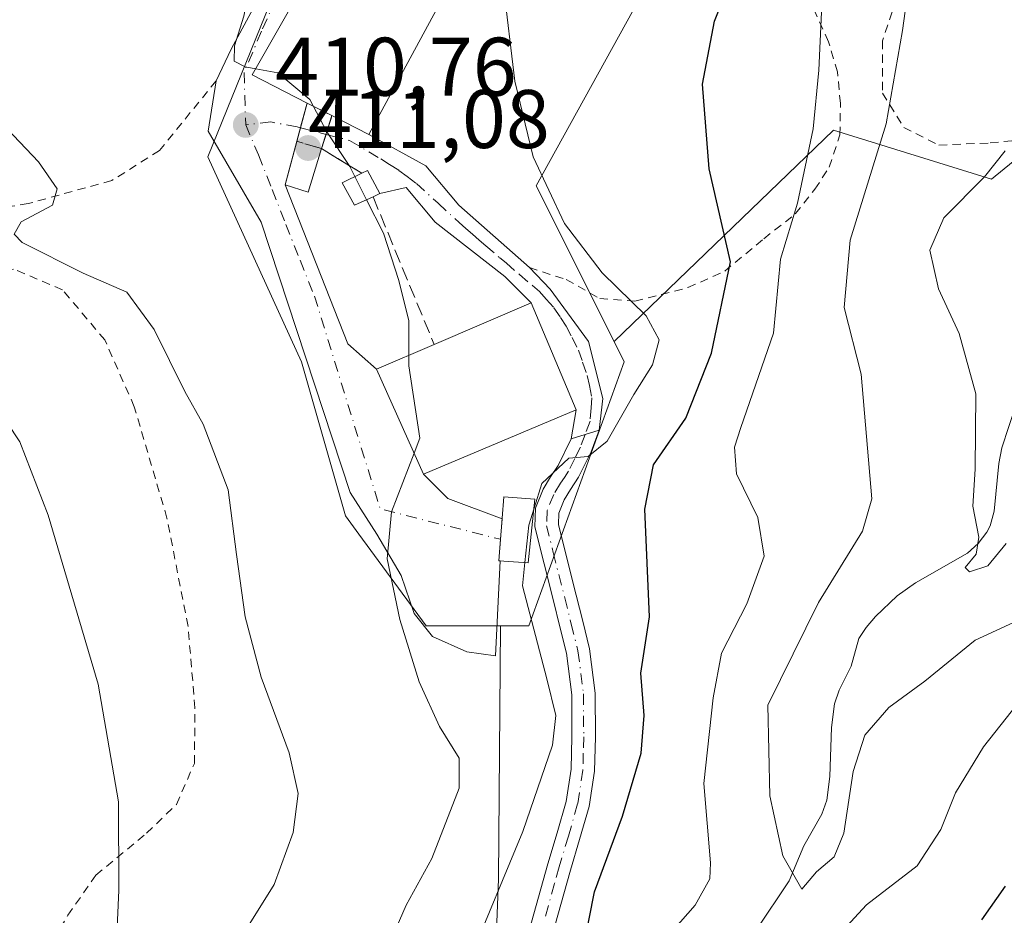
# Model space of a CAD drawing. Units: metres. Extents: x 579782 to 583226, y 4761284 to 4763638.
# Drawn here: x 580560 to 580679, y 4763265 to 4763373 of the extents above; entities that cross this region are included whole.
import ezdxf

# ---------------------------------------------------------------- set-up
doc = ezdxf.new("R2010")
doc.units = ezdxf.units.M
doc.header["$MEASUREMENT"] = 0
for name, pattern in [('DGN Style 2', [1.6480167562047852, 0.988810053722871, -0.6592067024819142]), ('DGN Style 3', [2.307223458686699, 1.648016756204785, -0.6592067024819142]), ('DGN Style 4', [2.6384748266838614, 1.318413404963828, -0.6592067024819142, 0.001648016756204785, -0.6592067024819142])]:
    doc.linetypes.add(name, pattern=pattern)
for name, color, linetype, lineweight in [('Alambrada', 7, 'DGN Style 2', 0), ('Arbolado forestal CxS', 92, 'Continuous', 0), ('Camino Cxs', 7, 'Continuous', 0), ('Camino eje', 30, 'DGN Style 4', 13), ('Corriente natural lineal', 142, 'Continuous', 13), ('Curva de nivel maestra', 30, 'Continuous', 30), ('Curva de nivel normal', 30, 'Continuous', 0), ('Edificación Cxs', 1, 'Continuous', 13), ('Edificación ligera Cxs', 1, 'Continuous', 0), ('Muro lineal', 1, 'DGN Style 3', 13), ('Núcleo urbano CxS', 7, 'Continuous', 0), ('Pasarela Cxs', 142, 'Continuous', 13), ('Prado CxS', 92, 'Continuous', 0), ('Punto de cota en terreno', 7, 'Continuous', 0), ('Rótulo de punto de cota en construcción', 7, 'Continuous', 0), ('Rótulo de punto de cota en terreno', 7, 'Continuous', 0), ('Vía urbana Cxs', 4, 'Continuous', 0), ('Vía urbana eje', 4, 'DGN Style 4', 0), ('Vía urbana eje oculto', 142, 'DGN Style 3', 0), ('Vía urbana oculto Cxs', 4, 'DGN Style 3', 0)]:
    doc.layers.add(name, color=color, linetype=linetype, lineweight=lineweight)
doc.styles.add('Style-Arial', font='txt')

# ---------------------------------------------------------------- blocks, each defined once
blk = doc.blocks.new('*U6')
at = {"layer": 'Prado CxS', "color": 92, "linetype": 'Continuous', "lineweight": 0}
blk.add_polyline3d([(580758.6722999997, 4763549.9937, 364.3457999999956), (580740.7556999996, 4763460.440500001, 368.3139999999985), (580734.1323999995, 4763438.738700001, 369.9069000000018), (580717.5790999997, 4763433.335899999, 375.6111999999994), (580708.5698999995, 4763394.9681, 376.9502999999968), (580694.1873000005, 4763367.8455, 380.5852000000014), (580677.4093000004, 4763354.135299999, 385.0936999999976), (580658.3224999999, 4763360.0493, 394.0430999999954), (580631.8554999996, 4763334.5713, 405.6201000000001), (580622.4671, 4763353.347899999, 405.1156000000047), (580636.6310999999, 4763379.025699999, 401.7874000000011), (580657.8857000005, 4763387.880899999, 396.766300000003), (580649.9146999996, 4763418.8715, 398.1996999999974), (580651.1196999997, 4763420.2371, 397.9967000000034), (580658.1586999996, 4763428.213300001, 396.0883000000031), (580663.1980999997, 4763433.923900001, 394.5773999999947), (580661.0034999996, 4763447.0921, 394.3398000000016), (580657.8857000005, 4763465.798699999, 395.5875999999989), (580671.0604999998, 4763472.0415, 393.0492999999988)], dxfattribs=at)
blk = doc.blocks.new('*U7')
at = {"layer": 'Arbolado forestal CxS', "color": 92, "linetype": 'Continuous', "lineweight": 0}
blk.add_polyline3d([(580557.4143000003, 4763171.526500001, 417.4156999999978), (580573.7144999999, 4763180.104699999, 414.7620000000024), (580586.8152999999, 4763186.8705, 412.215400000001), (580597.1111000003, 4763216.057499999, 408.053700000004), (580616.8219, 4763217.8685, 402.1389000000054), (580616.8450999996, 4763241.334100001, 403.7452000000048), (580617.9385000002, 4763269.7225, 406.0988999999972), (580618.1667, 4763300.223300001, 406.9766999999993), (580621.5827000003, 4763300.223300001, 405.7038999999932), (580633.0921, 4763332.097899999, 405.6195000000007), (580631.8554999996, 4763334.5713, 405.6201000000001), (580658.3224999999, 4763360.0493, 394.0430999999954), (580677.4093000004, 4763354.135299999, 385.0936999999976), (580694.1873000005, 4763367.8455, 380.5852000000014), (580708.5698999995, 4763394.9681, 376.9502999999968), (580717.5790999997, 4763433.335899999, 375.6111999999994), (580734.1323999995, 4763438.738700001, 369.9069000000018), (580740.7556999996, 4763460.440500001, 368.3139999999985), (580758.6722999997, 4763549.9937, 364.3457999999956)], dxfattribs=at)
blk = doc.blocks.new('5PATER')
at = {"layer": 'Punto de cota en terreno', "linetype": 'Continuous', "lineweight": 0}
h = blk.add_hatch(color=51, dxfattribs=at)
edge = h.paths.add_edge_path()
edge.add_ellipse((0, 0), major_axis=(-0.1095731443231308, -0.1110710700762829), ratio=0.9994222409660322, start_angle=0, end_angle=360)

msp = doc.modelspace()

# ---------------------------------------------------------------- linework, layer by layer
at = {"layer": 'Alambrada', "color": 7, "linetype": 'DGN Style 2', "lineweight": 0}
for points in [[(580679.8800999997, 4763415.0001, 398.1609000000026), (580675.7100999998, 4763410.140100001, 400.1959999999963), (580670.6901000004, 4763403.850099999, 394.5500000000029), (580669.3000999996, 4763399.9301, 396.1119000000036), (580671.5500999996, 4763397.5701, 396.3657999999996), (580672.5500999996, 4763393.7501, 396.1823000000004), (580672.3901000004, 4763390.360099999, 394.4291999999987), (580669.3000999996, 4763383.720100001, 393.9639000000025), (580666.4200999998, 4763377.4801, 392.9106000000029), (580664.2600999996, 4763370.840100001, 394.0592999999935), (580664.2600999996, 4763364.540100001, 393.1150999999954), (580666.8201000001, 4763360.4101, 396.3675999999978), (580671.0601000004, 4763358.2601, 397.392200000002)], [(580621.6601, 4763343.4801, 407.4253999999929), (580626.1001000004, 4763342.040100001, 409.5898000000016), (580630.1401000004, 4763339.7501, 410.8133999999991), (580634.3701, 4763339.420100001, 411.7725000000065), (580640.7801000001, 4763341.0601, 411.8145999999979), (580645.2100999998, 4763343.050100001, 410.6768000000012), (580649.9401000004, 4763346.970100001, 407.3638000000064), (580653.7301000003, 4763349.960100001, 403.2811999999976), (580656.1001000004, 4763352.940099999, 397.6346999999951), (580657.8101000004, 4763355.600099999, 396.2216000000044), (580659.1201, 4763359.5001, 395.6192000000011), (580659.1700999998, 4763363.300100001, 394.506899999993), (580658.8201000001, 4763367.100099999, 395.5378999999957), (580657.7301000003, 4763370.7501, 395.8353999999963), (580655.3000999996, 4763376.190099999, 398.3369999999995), (580653.8901000004, 4763382.380100001, 400.4505999999965)], [(580583.8501000004, 4763366.020099999, 411.5675000000047), (580577.0100999996, 4763357.600099999, 415.8898999999947), (580571.2500999998, 4763353.9901, 414.192200000005), (580561.1901000004, 4763351.210100001, 417.8119000000006), (580555.9801000003, 4763350.380100001, 418.0492999999988)], [(580671.0601000004, 4763358.2601, 397.392200000002), (580677.2500999998, 4763358.530099999, 395.5623999999953), (580683.5701000001, 4763359.130100001, 395.6630000000005)], [(580552.1601, 4763249.800100001, 425.4572999999946), (580557.3201000001, 4763253.5101, 424.1867000000057), (580561.6501000002, 4763258.110099999, 422.9946999999956), (580565.9600999998, 4763265.300100001, 421.6114999999991), (580569.3400999998, 4763270.1501, 420.6796999999933), (580575.4600999998, 4763275.210100001, 419.280899999998), (580579.0601000004, 4763278.6801, 418.4867999999988), (580581.2301000003, 4763283.640100001, 417.8588000000018), (580581.3000999996, 4763290.3301, 417.4413000000059), (580580.4600999998, 4763300.1801, 416.8285000000033), (580577.9200999998, 4763313.2501, 417.2920000000013), (580573.9801000003, 4763326.690099999, 417.2983999999997), (580570.4200999998, 4763334.7501, 416.164499999999), (580565.3000999996, 4763340.800100001, 416.6526000000013), (580559.4200999998, 4763343.3101, 418.0944000000018), (580552.7701000003, 4763342.4301, 417.4421000000002), (580548.7801000001, 4763339.210100001, 418.6631999999955), (580544.8201000001, 4763333.880100001, 420.1211000000039), (580540.8501000004, 4763326.890100001, 421.8562999999995), (580533.5701000001, 4763316.520099999, 424.7497000000003), (580525.7100999998, 4763304.7601, 427.7041000000027), (580523.6901000004, 4763302.170100001, 428.0025000000023)]]:
    msp.add_polyline3d(points, dxfattribs=at)
at = {"layer": 'Arbolado forestal CxS', "color": 92, "linetype": 'Continuous', "lineweight": 0}
for points in [[(580819.5577999996, 4763610.2675, 353.2373999999982), (580801.6070999998, 4763584.360900001, 354.6747000000032), (580794.6381000001, 4763578.6799, 355.9962999999989), (580788.6290999996, 4763576.407199999, 357.0099000000046), (580782.3757999997, 4763577.5745, 359.1120999999985), (580776.7651000004, 4763579.303099999, 361.0286999999953), (580771.7424999997, 4763579.635199999, 362.8007999999973), (580766.7072999999, 4763576.301899999, 364.7698999999994), (580758.6722999997, 4763549.9937, 364.3457999999956), (580740.7556999996, 4763460.440500001, 368.3139999999985), (580734.1323999995, 4763438.738700001, 369.9069000000018), (580717.5790999997, 4763433.335899999, 375.6111999999994), (580708.5698999995, 4763394.9681, 376.9502999999968), (580694.1873000005, 4763367.8455, 380.5852000000014), (580677.4093000004, 4763354.135299999, 385.0936999999976), (580658.3224999999, 4763360.0493, 394.0430999999954), (580631.8554999996, 4763334.5713, 405.6201000000001)], [(580631.8554999996, 4763334.5713, 405.6201000000001), (580633.0921, 4763332.097899999, 405.6195000000007), (580621.5827000003, 4763300.223300001, 405.7038999999932), (580618.1667, 4763300.223300001, 406.9766999999993)], [(580618.1667, 4763300.223300001, 406.9766999999993), (580617.9385000002, 4763269.7225, 406.0988999999972), (580616.8450999996, 4763241.334100001, 403.7452000000048), (580616.8219, 4763217.8685, 402.1389000000054), (580597.1111000003, 4763216.057499999, 408.053700000004), (580586.8152999999, 4763186.8705, 412.215400000001), (580573.7144999999, 4763180.104699999, 414.7620000000024), (580557.4143000003, 4763171.526500001, 417.4156999999978), (580506.1749, 4763146.968699999, 427.5865999999951), (580500.1703000005, 4763158.979900001, 431.8656999999948), (580492.4495000001, 4763163.2689, 435.3122000000003), (580485.8251, 4763156.3441, 436.3280999999988), (580473.5751, 4763143.538100001, 437.1698000000034), (580462.4222999997, 4763135.817700001, 435.7170000000042), (580446.1224999996, 4763130.670100001, 440.3236999999936), (580437.2792999997, 4763137.3037, 445.3364000000002), (580428.9653000003, 4763143.539100001, 449.2479000000022), (580423.8170999996, 4763138.3917, 450.4008000000031), (580404.2317000004, 4763098.773499999, 452.3699000000051), (580378.7383000003, 4763066.598900001, 459.8910000000033), (580369.6398999998, 4763041.046900001, 464.0957000000053), (580381.7780999999, 4763024.294299999, 461.0623000000051), (580415.2368999999, 4763032.872099999, 462.7410999999993), (580419.2747, 4763030.879100001, 463.6235000000015)]]:
    msp.add_polyline3d(points, dxfattribs=at)
at = {"layer": 'Camino Cxs', "color": 7, "linetype": 'Continuous', "lineweight": 0, "extrusion": (0.3017279956087712, -0.9518308597967707, 0.05457317110498026), "elevation": -4358664.135643774, "flags": 128}
msp.add_lwpolyline([(1992856.053387778, 238628.4066930921), (1992857.805240936, 238628.0766011806), (1992859.607790985, 238628.0210183497)], dxfattribs=at)
at = {"layer": 'Camino Cxs', "color": 7, "linetype": 'Continuous', "lineweight": 0}
for points in [[(580621.6300999997, 4763263.470100001, 407.1343999999954), (580623.8901000004, 4763271.530099999, 415.1517000000022), (580624.9901000002, 4763275.2601, 413.1581000000006), (580626.0800999999, 4763279.050100001, 411.7556999999942), (580626.6901000004, 4763282.950099999, 413.0715999999957), (580626.7801000001, 4763286.860099999, 413.2241000000067), (580626.7600999996, 4763291.920100001, 413.7347000000009), (580626.1101000002, 4763296.950099999, 412.2932000000001), (580625.3300999999, 4763300.120100001, 410.8782000000065), (580624.5401, 4763303.2601, 410.0954000000056), (580623.4101, 4763307.720100001, 408.4464000000008), (580622.2901, 4763312.1801, 407.6309999999939), (580622.3901000004, 4763314.460100001, 407.1598999999987), (580623.3101000004, 4763316.7301, 406.3237999999984), (580624.2100999998, 4763318.210100001, 406.0819000000047), (580625.1201, 4763319.610099999, 406.1499999999942), (580626.6889000004, 4763322.820900001, 406.6728000000003), (580628.3642999995, 4763323.333100001, 406.343200000003), (580630.0834999997, 4763323.8749, 406.2877000000008), (580629.1001000004, 4763321.2501, 404.9281000000047), (580627.5900999998, 4763318.200099999, 404.3923999999971), (580626.6101000002, 4763316.700099999, 404.4784000000073), (580625.8501000004, 4763315.450099999, 404.7563999999985), (580625.2001, 4763313.840100001, 405.0791999999929), (580625.1401000004, 4763312.470100001, 405.0543000000035), (580626.1601, 4763308.420100001, 405.3341999999975), (580627.2901, 4763303.950099999, 407.6876000000047), (580628.0800999999, 4763300.800100001, 409.8059999999969), (580628.9001000002, 4763297.470100001, 412.6989000000031), (580629.5900999998, 4763292.110099999, 415.3996000000043), (580629.6201, 4763286.8301, 414.6984999999986), (580629.5201000003, 4763282.690099999, 414.9272999999957), (580628.8501000004, 4763278.4301, 413.3338999999978), (580627.7100999998, 4763274.470100001, 414.4140000000043), (580626.6101000002, 4763270.7501, 415.3907999999938), (580624.3701, 4763262.7301, 408.7069000000047)], [(580630.0834999997, 4763323.8749, 406.2877000000008), (580629.1001000004, 4763321.2501, 404.9281000000047), (580627.5900999998, 4763318.200099999, 404.3923999999971), (580626.6101000002, 4763316.700099999, 404.4784000000073), (580625.8501000004, 4763315.450099999, 404.7563999999985), (580625.2001, 4763313.840100001, 405.0791999999929), (580625.1401000004, 4763312.470100001, 405.0543000000035), (580626.1601, 4763308.420100001, 405.3341999999975), (580627.2901, 4763303.950099999, 407.6876000000047), (580628.0800999999, 4763300.800100001, 409.8059999999969), (580628.9001000002, 4763297.470100001, 412.6989000000031), (580629.5900999998, 4763292.110099999, 415.3996000000043), (580629.6201, 4763286.8301, 414.6984999999986), (580629.5201000003, 4763282.690099999, 414.9272999999957), (580628.8501000004, 4763278.4301, 413.3338999999978), (580627.7100999998, 4763274.470100001, 414.4140000000043), (580626.6101000002, 4763270.7501, 415.3907999999938), (580624.3701, 4763262.7301, 408.7069000000047)], [(580621.6300999997, 4763263.470100001, 407.1343999999954), (580623.8901000004, 4763271.530099999, 415.1517000000022), (580624.9901000002, 4763275.2601, 413.1581000000006), (580626.0800999999, 4763279.050100001, 411.7556999999942), (580626.6901000004, 4763282.950099999, 413.0715999999957), (580626.7801000001, 4763286.860099999, 413.2241000000067), (580626.7600999996, 4763291.920100001, 413.7347000000009), (580626.1101000002, 4763296.950099999, 412.2932000000001), (580625.3300999999, 4763300.120100001, 410.8782000000065), (580624.5401, 4763303.2601, 410.0954000000056), (580623.4101, 4763307.720100001, 408.4464000000008), (580622.2901, 4763312.1801, 407.6309999999939), (580622.3901000004, 4763314.460100001, 407.1598999999987), (580623.3101000004, 4763316.7301, 406.3237999999984), (580624.2100999998, 4763318.210100001, 406.0819000000047), (580625.1201, 4763319.610099999, 406.1499999999942), (580626.6889000004, 4763322.820900001, 406.6728000000003)]]:
    msp.add_polyline3d(points, dxfattribs=at)
at = {"layer": 'Camino eje', "color": 30, "linetype": 'DGN Style 4', "lineweight": 13}
for points in [[(580628.3642999995, 4763323.333100001, 406.343200000003), (580627.8000999996, 4763321.815099999, 405.616200000004), (580627.1101000002, 4763320.4301, 405.4300999999978), (580626.3551000003, 4763318.905099999, 405.2617999999929), (580625.8651000002, 4763318.155099999, 405.2326999999932), (580625.4101, 4763317.4551, 405.2128999999986), (580624.5800999999, 4763316.090100001, 405.6051000000007), (580623.7950999998, 4763314.1501, 406.1729999999953), (580623.7150999998, 4763312.325099999, 406.3871999999974), (580624.5323000001, 4763309.073899999, 406.7872000000062)], [(580624.5323000001, 4763309.073899999, 406.7872000000062), (580625.9151, 4763303.6051, 408.9385000000038), (580626.7050999999, 4763300.460100001, 410.6732000000048), (580627.5050999997, 4763297.210100001, 413.1757000000071), (580628.1750999996, 4763292.015100001, 414.8037999999942), (580628.1901000004, 4763289.3751, 414.4369000000006), (580628.2001, 4763286.845100001, 414.1760999999969), (580628.1551000001, 4763284.890100001, 414.1579999999958), (580628.1051000003, 4763282.8201, 414.1282999999967), (580627.4650999998, 4763278.7401, 412.3568999999989), (580626.3501000004, 4763274.8651, 413.787599999996), (580625.2500999998, 4763271.140100001, 415.2030999999988), (580624.6851000004, 4763269.1251, 414.0605000000069), (580623.5651000004, 4763265.1151, 409.9890000000014)]]:
    msp.add_polyline3d(points, dxfattribs=at)
at = {"layer": 'Corriente natural lineal', "color": 142, "linetype": 'Continuous', "lineweight": 13}
msp.add_polyline3d([(580649.0011999998, 4763263.5111, 390.9722000000039), (580652.9748000001, 4763269.467599999, 390.0332999999956), (580654.7635000005, 4763273.678200001, 389.234500000006), (580656.9138000002, 4763277.509600001, 388.0956000000006), (580657.5239000004, 4763279.203299999, 387.8901000000042), (580657.9079999998, 4763282.050899999, 388.0849000000017), (580658.1098999997, 4763287.9793, 387.3001999999979), (580658.4622, 4763290.816500001, 387.2351000000053), (580659.0175999999, 4763292.485400001, 387.0782000000036), (580660.4617, 4763295.363600001, 387.1992999999929), (580661.4105000002, 4763298.731500001, 387.3632999999973), (580662.2762000002, 4763300.056, 387.4002999999939), (580663.3952000003, 4763301.364800001, 387.4133000000002), (580666.0197999999, 4763303.858300001, 386.9507000000012), (580668.2138999999, 4763305.440300001, 386.7752999999939), (580674.5169000002, 4763309.021000001, 385.6628000000055), (580675.7970000004, 4763310.193600001, 385.3454000000056), (580676.8395999996, 4763311.559400001, 384.9260999999969), (580677.2339000005, 4763312.3159, 384.7027999999991), (580677.7433000002, 4763314.082000001, 384.4100000000035), (580678.3037, 4763319.854599999, 383.8990999999951), (580678.6496000001, 4763321.716600001, 383.6823000000004), (580680.3311000001, 4763326.858200001, 382.9765000000043)], dxfattribs=at)
at = {"layer": 'Curva de nivel maestra', "color": 30, "linetype": 'Continuous', "lineweight": 30, "elevation": 400, "flags": 128}
for points in [[(580626.9199999999, 4763255.120100001), (580629.5199999996, 4763268.140100001), (580632.8799999999, 4763277.2501), (580635.1500000004, 4763284.860099999), (580635.4800000004, 4763289.4301), (580635.0899999999, 4763294.520099999), (580636.1500000004, 4763301.340100001), (580635.5700000003, 4763314.340100001), (580636.6200000001, 4763319.6601), (580640.5099999999, 4763325.290100001), (580643.6299999999, 4763333.1601), (580645.9299999997, 4763344.190099999), (580643.3200000003, 4763355.390100001), (580642.5199999996, 4763365.610099999), (580644, 4763373.2401), (580646.6500000004, 4763379.920100001)], [(580679.0599999996, 4763268.840100001), (580676.1799999997, 4763264.7601)]]:
    msp.add_lwpolyline(points, dxfattribs=at)
at = {"layer": 'Curva de nivel normal', "color": 30, "linetype": 'Continuous', "lineweight": 0, "flags": 128}
for points, elevation in [([(580588.6394999997, 4763367.4836), (580587.3700000001, 4763367.720000001), (580586.04, 4763368.4), (580586.0499999998, 4763370.24), (580587.2100000001, 4763373.84), (580588.4500000002, 4763379.91), (580587.3799999999, 4763382.960000001), (580580.1799999997, 4763388.67), (580578.6100000005, 4763392.130000001), (580576.1100000005, 4763395.66), (580570.6799999997, 4763401.16), (580563.7100000001, 4763407.800000001), (580555.79, 4763417.600000001)], 410), ([(580683.2100000001, 4763302.08), (580675.4199999999, 4763298.51), (580669.3700000001, 4763293.57), (580665, 4763290.369999999), (580662.1299999999, 4763287.060000001), (580660.7199999997, 4763282.680000001), (580659.5999999996, 4763275.220000001), (580658.4199999999, 4763272.369999999), (580656.2800000003, 4763270.539999999), (580654.5099999999, 4763268.449999999), (580652.2400000002, 4763272.480000001), (580650.6399999997, 4763279.730000001), (580650.4199999999, 4763290.680000001), (580656.54, 4763303.07), (580661.8200000003, 4763311.66), (580662.9699999997, 4763315.57), (580661.6699999999, 4763330.600000001), (580659.6399999997, 4763338.67), (580660.3600000005, 4763346.789999999), (580664.7100000001, 4763360.83), (580666.6500000004, 4763372.100000001), (580668.1600000003, 4763382.91), (580674.5599999996, 4763404.980000001), (580679.4000000004, 4763416)], 390), ([(580618.5, 4763377.76), (580619.8799999999, 4763366), (580622.1200000001, 4763356.859999999), (580625.9000000004, 4763348.789999999), (580630.4100000003, 4763342.859999999), (580635.7400000002, 4763337.65), (580637.3200000003, 4763334.77), (580636.5099999999, 4763331.75), (580634.2300000004, 4763328.180000001), (580631.0300000003, 4763322.529999999), (580628.7400000002, 4763320.67), (580626.4100000003, 4763320.460000001), (580623.1299999999, 4763317.42), (580622.2044000002, 4763314.4474)], 405), ([(580635.7300000004, 4763259.810000001), (580641.6299999999, 4763266.529999999), (580643.4199999999, 4763269.720000001), (580643.5099999999, 4763271.630000001), (580642.7000000002, 4763281.220000001), (580643.8200000003, 4763291.57), (580644.8200000003, 4763296.930000001), (580647.8899999997, 4763302.9), (580649.9800000004, 4763308.67), (580649.2100000001, 4763313.33), (580646.6200000001, 4763318.57), (580646.4100000003, 4763321.800000001), (580647.1500000004, 4763324.199999999), (580651.0800000001, 4763335.57), (580651.9400000004, 4763344.480000001), (580653.9800000004, 4763351.25), (580655.8799999999, 4763360.230000001), (580656.5499999998, 4763367.33), (580656.9000000004, 4763374.33)], 395), ([(580597.2084999997, 4763359.857200001), (580595.1600000003, 4763363.76), (580591.29, 4763366.99), (580588.6394999997, 4763367.4836)], 410), ([(580555.5700000003, 4763363.41), (580562.4199999999, 4763356.24), (580564.6900000004, 4763353), (580564.1200000001, 4763351), (580560.3099999996, 4763349), (580559.4800000004, 4763347.529999999), (580560.4299999997, 4763346.529999999), (580567.8200000003, 4763342.789999999), (580573.0599999996, 4763340.529999999), (580576.3600000005, 4763336), (580580.0599999996, 4763328.51), (580582.29, 4763324.57), (580585.3099999996, 4763316.67), (580586.3200000003, 4763308.869999999), (580587.3700000001, 4763301.32), (580589.2699999996, 4763294.029999999), (580592.6600000003, 4763284.9), (580593.7300000004, 4763279.99), (580593.1500000004, 4763275.310000001), (580590.8399999999, 4763269.01), (580587.9299999997, 4763264.32)], 415), ([(580600.5939999997, 4763354.459600001), (580599.9800000004, 4763355.680000001), (580597.2699999996, 4763359.74), (580597.2084999997, 4763359.857200001)], 410), ([(580679.1600000003, 4763310.189999999), (580676.9400000004, 4763307.480000001), (580674.7300000004, 4763306.74), (580674.2400000002, 4763307.27), (580675.54, 4763308.9), (580675.8700000001, 4763310.939999999), (580675.1500000004, 4763314.689999999), (580675.4500000002, 4763319.15), (580675.5, 4763328.26), (580673.4900000002, 4763335.539999999), (580671.0099999999, 4763340.930000001), (580669.9800000004, 4763345.57), (580671.6500000004, 4763349.480000001), (580676.5499999998, 4763354.430000001), (580679.0599999996, 4763357.560000001)], 385), ([(580601.9967, 4763351.671399999), (580600.5939999997, 4763354.459600001)], 410), ([(580607.1046000002, 4763332.894400001), (580607.1200000001, 4763337.07), (580605.8799999999, 4763341.92), (580604.0300000003, 4763347.630000001), (580601.9967, 4763351.671399999)], 410), ([(580607.7306000004, 4763321.077099999), (580608.4299999997, 4763322.91), (580607.0999999996, 4763331.640000001), (580607.1046000002, 4763332.894400001)], 410), ([(580556.9000000004, 4763327.310000001), (580560.1699999999, 4763322.439999999), (580563.5999999996, 4763313.58), (580569.5999999996, 4763293.210000001), (580572.0599999996, 4763278.980000001), (580572.1200000001, 4763268.33), (580571.5800000001, 4763256.600000001), (580572.1100000005, 4763242.67), (580569.9600000001, 4763229), (580567.8799999999, 4763222.720000001), (580564.6200000001, 4763215.560000001), (580560.2800000003, 4763201), (580554.7100000001, 4763184.91)], 420), ([(580604.3600000005, 4763260.960000001), (580606.7800000003, 4763266.529999999), (580609.8700000001, 4763272.17), (580613.1900000004, 4763280.640000001), (580613.1900000004, 4763284.26), (580610.8200000003, 4763288.08), (580608.3499999996, 4763293.480000001), (580606, 4763301), (580604.4900000002, 4763308.33), (580605.0300000003, 4763314), (580607.7306000004, 4763321.077099999)], 410), ([(580622.2044000002, 4763314.4474), (580621.5700000003, 4763312.41), (580621.1004999997, 4763307.876)], 405), ([(580614.3799999999, 4763259.810000001), (580620.8399999999, 4763275.4), (580624.4299999997, 4763285.850000001), (580624.8300000001, 4763289.430000001), (580623.7699999996, 4763293.859999999), (580620.8099999996, 4763305.07), (580621.1004999997, 4763307.876)], 405), ([(580681.9100000003, 4763292.57), (580676.4199999999, 4763285.640000001), (580673.04, 4763280.100000001), (580671.2999999998, 4763275.66), (580668.4299999997, 4763271.26), (580662.3399999999, 4763266.560000001), (580654.25, 4763257.779999999)], 395)]:
    msp.add_lwpolyline(points, dxfattribs=dict(at, elevation=elevation))
at = {"layer": 'Edificación Cxs', "color": 1, "linetype": 'Continuous', "lineweight": 13, "flags": 128}
for points, elevation in [([(580614.5800999999, 4763382.3101), (580602.2901, 4763359.540100001), (580597.8201000001, 4763361.8201), (580594.8201000001, 4763363.340100001), (580588.2100999998, 4763366.7301), (580601.1201, 4763389.380100001)], 414.5869999999995), ([(580627.3000999996, 4763326.3101), (580608.8701, 4763318.540100001), (580603.1801000005, 4763331.210100001), (580610.1700999998, 4763334.210100001), (580621.8701, 4763339.2401)], 413.5549000000029)]:
    msp.add_lwpolyline(points, close=True, dxfattribs=dict(at, elevation=elevation))
at = {"layer": 'Edificación Cxs', "color": 1, "linetype": 'Continuous', "lineweight": 13, "extrusion": (-0.09848879722331787, 0.04990099059314772, 0.993886234917924), "elevation": 180926.1447169157, "flags": 128}
msp.add_lwpolyline([(-4511498.931393144, -1624919.67453924), (-4511498.931393145, -1624916.290757781)], dxfattribs=at)
at = {"layer": 'Edificación Cxs', "color": 1, "linetype": 'Continuous', "lineweight": 13, "extrusion": (0.2618558926871786, 0.02262414589626782, 0.964841769145317), "elevation": 260201.5775581308, "flags": 128}
msp.add_lwpolyline([(4695676.324936144, -953614.2449809893), (4695680.329147641, -953626.7750653934), (4695666.979732745, -953631.2284901636)], dxfattribs=at)
at = {"layer": 'Edificación Cxs', "color": 1, "linetype": 'Continuous', "lineweight": 13}
for points in [[(580594.8201000001, 4763363.340100001, 414.2133999999933), (580588.2100999998, 4763366.7301, 412.328800000003), (580601.1201, 4763389.380100001, 409.4119999999967), (580614.5800999999, 4763382.3101, 407.9585999999982), (580602.2901, 4763359.540100001, 411.5896999999969), (580597.8201000001, 4763361.8201, 414.5869999999995)], [(580627.3000999996, 4763326.3101, 409.0911000000052), (580608.8701, 4763318.540100001, 411.2798000000039), (580603.1801000005, 4763331.210100001, 412.9081000000006), (580610.1700999998, 4763334.210100001, 413.5549000000028)]]:
    msp.add_polyline3d(points, dxfattribs=at)
at = {"layer": 'Edificación ligera Cxs', "color": 1, "linetype": 'Continuous', "lineweight": 0, "elevation": 412.6333000000014, "flags": 128}
msp.add_lwpolyline([(580602.7801000001, 4763352.030099999), (580600.5301000001, 4763351.0001), (580599.0500999996, 4763353.720100001), (580601.4301000005, 4763354.860099999), (580602.1101000002, 4763355.210100001), (580603.6201, 4763352.4101)], close=True, dxfattribs=at)
at = {"layer": 'Edificación ligera Cxs', "color": 1, "linetype": 'Continuous', "lineweight": 0}
for points in [[(580601.4301000005, 4763354.860099999, 411.4263999999966), (580602.1101000002, 4763355.210100001, 411.0749000000069), (580603.6201, 4763352.4101, 411.0638000000035), (580602.7801000001, 4763352.030099999, 411.6713000000018)], [(580602.7801000001, 4763352.030099999, 411.6713000000018), (580600.5301000001, 4763351.0001, 412.4441999999981), (580599.0500999996, 4763353.720100001, 412.6333000000013), (580601.4301000005, 4763354.860099999, 411.4263999999966)], [(580622.3201000001, 4763315.530099999, 407.0255000000034), (580621.5000999998, 4763307.850099999, 409.7381000000024), (580617.9700999996, 4763308.0801, 411.006899999993), (580618.5500999996, 4763315.8201, 408.4372000000003), (580622.3201000001, 4763315.530099999, 407.0255000000034)]]:
    msp.add_polyline3d(points, dxfattribs=at)
msp.add_3dface([(580622.3201000001, 4763315.530099999, 411.006899999993), (580621.5000999998, 4763307.850099999, 411.006899999993), (580617.9700999996, 4763308.0801, 411.006899999993), (580618.5500999996, 4763315.8201, 411.006899999993)], dxfattribs=at)
at = {"layer": 'Muro lineal', "color": 1, "linetype": 'DGN Style 3', "lineweight": 13, "extrusion": (0.06979891643425977, -0.04288675690779515, 0.9966387697388331), "elevation": -163349.4477483776, "flags": 128}
msp.add_lwpolyline([(4362423.885949668, 1992296.481083819), (4362423.885949669, 1992290.769531453)], dxfattribs=at)
at = {"layer": 'Muro lineal', "color": 1, "linetype": 'DGN Style 3', "lineweight": 13, "extrusion": (-0.03722526991018629, 0.08976377669512321, 0.9952671720063622), "elevation": 406373.0956808784, "flags": 128}
msp.add_lwpolyline([(-2361006.576193687, -4157779.596691941), (-2361006.576193687, -4157760.213388587)], dxfattribs=at)
at = {"layer": 'Núcleo urbano CxS', "color": 7, "linetype": 'Continuous', "lineweight": 0}
for points in [[(580671.0604999998, 4763472.0415, 393.0492999999988), (580657.8857000005, 4763465.798699999, 395.5875999999989), (580661.0034999996, 4763447.0921, 394.3398000000016), (580663.1980999997, 4763433.923900001, 394.5773999999947), (580658.1586999996, 4763428.213300001, 396.0883000000031), (580651.1196999997, 4763420.2371, 397.9967000000034), (580649.9146999996, 4763418.8715, 398.1996999999974), (580657.8857000005, 4763387.880899999, 396.766300000003), (580636.6310999999, 4763379.025699999, 401.7874000000011), (580622.4671, 4763353.347899999, 405.1156000000047), (580631.8554999996, 4763334.5713, 405.6201000000001), (580633.0921, 4763332.097899999, 405.6195000000007), (580621.5827000003, 4763300.223300001, 405.7038999999932), (580618.1667, 4763300.223300001, 406.9766999999993), (580609.1841000002, 4763300.223300001, 409.3304999999964), (580601.0613000002, 4763311.296700001, 411.1392999999953), (580599.4436999997, 4763313.502499999, 411.5543000000035), (580594.1310999999, 4763332.098300001, 412.8064000000013), (580582.8629000001, 4763356.866699999, 411.3724999999977), (580606.5295000002, 4763415.328500001, 405.2970999999961), (580592.3614999996, 4763429.497099999, 405.5293999999994), (580602.9117000002, 4763449.842499999, 402.7544000000053), (580616.9593000002, 4763476.932700001, 398.7016000000003)], [(580618.1667, 4763300.223300001, 406.9766999999993), (580609.1841000002, 4763300.223300001, 409.3304999999964), (580601.0613000002, 4763311.296700001, 411.1392999999953), (580599.4436999997, 4763313.502499999, 411.5543000000035), (580594.1310999999, 4763332.098300001, 412.8064000000013), (580582.8629000001, 4763356.866699999, 411.3724999999977), (580606.5295000002, 4763415.328500001, 405.2970999999961), (580592.3614999996, 4763429.497099999, 405.5293999999994), (580602.9117000002, 4763449.842499999, 402.7544000000053), (580616.9593000002, 4763476.932700001, 398.7016000000003)], [(580671.0604999998, 4763472.0415, 393.0492999999988), (580657.8857000005, 4763465.798699999, 395.5875999999989), (580661.0034999996, 4763447.0921, 394.3398000000016), (580663.1980999997, 4763433.923900001, 394.5773999999947), (580658.1586999996, 4763428.213300001, 396.0883000000031), (580651.1196999997, 4763420.2371, 397.9967000000034), (580649.9146999996, 4763418.8715, 398.1996999999974), (580657.8857000005, 4763387.880899999, 396.766300000003), (580636.6310999999, 4763379.025699999, 401.7874000000011), (580622.4671, 4763353.347899999, 405.1156000000047), (580631.8554999996, 4763334.5713, 405.6201000000001)], [(580631.8554999996, 4763334.5713, 405.6201000000001), (580633.0921, 4763332.097899999, 405.6195000000007), (580621.5827000003, 4763300.223300001, 405.7038999999932), (580618.1667, 4763300.223300001, 406.9766999999993)]]:
    msp.add_polyline3d(points, dxfattribs=at)
at = {"layer": 'Pasarela Cxs', "color": 142, "linetype": 'Continuous', "lineweight": 13, "extrusion": (-0.09848879722331787, 0.04990099059314772, 0.993886234917924), "elevation": 180926.1447169157, "flags": 128}
msp.add_lwpolyline([(-4511498.931393144, -1624919.67453924), (-4511498.931393145, -1624916.290757781)], dxfattribs=at)
at = {"layer": 'Pasarela Cxs', "color": 142, "linetype": 'Continuous', "lineweight": 13, "extrusion": (-0.1613948241319474, -0.5180253225373751, 0.8400008785432704), "elevation": -2560899.27284172, "flags": 128}
msp.add_lwpolyline([(-862569.988052299, 3965410.16287645), (-862569.9880522991, 3965405.200152068)], dxfattribs=at)
at = {"layer": 'Pasarela Cxs', "color": 142, "linetype": 'Continuous', "lineweight": 13}
msp.add_polyline3d([(580597.8201000001, 4763361.8201, 414.5869999999995), (580596.5800999999, 4763357.840100001, 411.8942999999999), (580594.9600999998, 4763352.600099999, 412.8420999999944), (580592.1700999998, 4763353.4901, 411.9851000000053), (580594.8201000001, 4763363.340100001, 414.2133999999933)], close=True, dxfattribs=at)
msp.add_polyline3d([(580596.5800999999, 4763357.840100001, 411.8942999999999), (580594.9600999998, 4763352.600099999, 412.8420999999944), (580592.1700999998, 4763353.4901, 411.9851000000053), (580594.8201000001, 4763363.340100001, 414.2133999999933)], dxfattribs=at)
at = {"layer": 'Prado CxS', "color": 92, "linetype": 'Continuous', "lineweight": 0}
for points in [[(580819.5577999996, 4763610.2675, 353.2373999999982), (580801.6070999998, 4763584.360900001, 354.6747000000032), (580794.6381000001, 4763578.6799, 355.9962999999989), (580788.6290999996, 4763576.407199999, 357.0099000000046), (580782.3757999997, 4763577.5745, 359.1120999999985), (580776.7651000004, 4763579.303099999, 361.0286999999953), (580771.7424999997, 4763579.635199999, 362.8007999999973), (580766.7072999999, 4763576.301899999, 364.7698999999994), (580758.6722999997, 4763549.9937, 364.3457999999956), (580740.7556999996, 4763460.440500001, 368.3139999999985), (580734.1323999995, 4763438.738700001, 369.9069000000018), (580717.5790999997, 4763433.335899999, 375.6111999999994), (580708.5698999995, 4763394.9681, 376.9502999999968), (580694.1873000005, 4763367.8455, 380.5852000000014), (580677.4093000004, 4763354.135299999, 385.0936999999976), (580658.3224999999, 4763360.0493, 394.0430999999954), (580631.8554999996, 4763334.5713, 405.6201000000001)], [(580616.9593000002, 4763476.932700001, 398.7016000000003), (580602.9117000002, 4763449.842499999, 402.7544000000053), (580592.3614999996, 4763429.497099999, 405.5293999999994), (580606.5295000002, 4763415.328500001, 405.2970999999961), (580582.8629000001, 4763356.866699999, 411.3724999999977), (580594.1310999999, 4763332.098300001, 412.8064000000013), (580599.4436999997, 4763313.502499999, 411.5543000000035), (580601.0613000002, 4763311.296700001, 411.1392999999953), (580609.1841000002, 4763300.223300001, 409.3304999999964), (580618.1667, 4763300.223300001, 406.9766999999993), (580617.9385000002, 4763269.7225, 406.0988999999972), (580616.8450999996, 4763241.334100001, 403.7452000000048), (580616.8219, 4763217.8685, 402.1389000000054), (580597.1111000003, 4763216.057499999, 408.053700000004), (580586.8152999999, 4763186.8705, 412.215400000001), (580573.7144999999, 4763180.104699999, 414.7620000000024), (580557.4143000003, 4763171.526500001, 417.4156999999978)], [(580618.1667, 4763300.223300001, 406.9766999999993), (580609.1841000002, 4763300.223300001, 409.3304999999964), (580601.0613000002, 4763311.296700001, 411.1392999999953), (580599.4436999997, 4763313.502499999, 411.5543000000035), (580594.1310999999, 4763332.098300001, 412.8064000000013), (580582.8629000001, 4763356.866699999, 411.3724999999977), (580606.5295000002, 4763415.328500001, 405.2970999999961), (580592.3614999996, 4763429.497099999, 405.5293999999994), (580602.9117000002, 4763449.842499999, 402.7544000000053), (580616.9593000002, 4763476.932700001, 398.7016000000003)], [(580671.0604999998, 4763472.0415, 393.0492999999988), (580657.8857000005, 4763465.798699999, 395.5875999999989), (580661.0034999996, 4763447.0921, 394.3398000000016), (580663.1980999997, 4763433.923900001, 394.5773999999947), (580658.1586999996, 4763428.213300001, 396.0883000000031), (580651.1196999997, 4763420.2371, 397.9967000000034), (580649.9146999996, 4763418.8715, 398.1996999999974), (580657.8857000005, 4763387.880899999, 396.766300000003), (580636.6310999999, 4763379.025699999, 401.7874000000011), (580622.4671, 4763353.347899999, 405.1156000000047), (580631.8554999996, 4763334.5713, 405.6201000000001)], [(580618.1667, 4763300.223300001, 406.9766999999993), (580617.9385000002, 4763269.7225, 406.0988999999972), (580616.8450999996, 4763241.334100001, 403.7452000000048), (580616.8219, 4763217.8685, 402.1389000000054), (580597.1111000003, 4763216.057499999, 408.053700000004), (580586.8152999999, 4763186.8705, 412.215400000001), (580573.7144999999, 4763180.104699999, 414.7620000000024), (580557.4143000003, 4763171.526500001, 417.4156999999978), (580506.1749, 4763146.968699999, 427.5865999999951), (580500.1703000005, 4763158.979900001, 431.8656999999948), (580492.4495000001, 4763163.2689, 435.3122000000003), (580485.8251, 4763156.3441, 436.3280999999988), (580473.5751, 4763143.538100001, 437.1698000000034), (580462.4222999997, 4763135.817700001, 435.7170000000042), (580446.1224999996, 4763130.670100001, 440.3236999999936), (580437.2792999997, 4763137.3037, 445.3364000000002), (580428.9653000003, 4763143.539100001, 449.2479000000022), (580423.8170999996, 4763138.3917, 450.4008000000031), (580404.2317000004, 4763098.773499999, 452.3699000000051), (580378.7383000003, 4763066.598900001, 459.8910000000033), (580369.6398999998, 4763041.046900001, 464.0957000000053), (580381.7780999999, 4763024.294299999, 461.0623000000051), (580415.2368999999, 4763032.872099999, 462.7410999999993), (580419.2747, 4763030.879100001, 463.6235000000015)]]:
    msp.add_polyline3d(points, dxfattribs=at)
at = {"layer": 'Vía urbana Cxs', "color": 4, "linetype": 'Continuous', "lineweight": 0, "extrusion": (-0.1631414549456891, 0.2169330196642459, 0.9624577552586688), "elevation": 939010.3723399787, "flags": 128}
msp.add_lwpolyline([(-3327019.030359691, -3328089.558138638), (-3326995.098954906, -3328078.811781642), (-3326998.344178742, -3328071.868962293)], dxfattribs=at)
at = {"layer": 'Vía urbana Cxs', "color": 4, "linetype": 'Continuous', "lineweight": 0, "extrusion": (-0.1150086388850026, -0.4274830196477724, 0.8966779136873181), "elevation": -2102658.948301497, "flags": 128}
msp.add_lwpolyline([(-676857.1188485965, 4259977.771573455), (-676857.1188485965, 4259972.437514762)], dxfattribs=at)
at = {"layer": 'Vía urbana Cxs', "color": 4, "linetype": 'Continuous', "lineweight": 0, "extrusion": (-0.1613948241319474, -0.5180253225373751, 0.8400008785432704), "elevation": -2560899.27284172, "flags": 128}
msp.add_lwpolyline([(-862569.9880522991, 3965405.200152068), (-862569.988052299, 3965410.16287645)], dxfattribs=at)
at = {"layer": 'Vía urbana Cxs', "color": 4, "linetype": 'Continuous', "lineweight": 0, "extrusion": (0.4568117101406642, -0.2330046306077487, 0.8585056223425146), "elevation": -844305.5529691817, "flags": 128}
msp.add_lwpolyline([(4507064.615229039, 1414293.646011805), (4507064.615229039, 1414287.80109031)], dxfattribs=at)
at = {"layer": 'Vía urbana Cxs', "color": 4, "linetype": 'Continuous', "lineweight": 0, "extrusion": (0.006376326816414753, 0.02370078050090293, 0.9996987623579306), "elevation": 117009.101935259, "flags": 128}
msp.add_lwpolyline([(676847.0342292691, -4749195.968046928), (676847.0342292694, -4749190.549102063)], dxfattribs=at)
at = {"layer": 'Vía urbana Cxs', "color": 4, "linetype": 'Continuous', "lineweight": 0, "extrusion": (0.5235715992643479, 0.8519812095359867, 0.000893891140040559), "elevation": 4362275.622220157, "flags": 128}
msp.add_lwpolyline([(1999296.612051751, -3487.974522635767), (1999300.053499022, -3487.653122507361), (1999302.304406259, -3487.506622448828)], dxfattribs=at)
at = {"layer": 'Vía urbana Cxs', "color": 4, "linetype": 'Continuous', "lineweight": 0, "extrusion": (0.369081128254154, 0.195438166340865, 0.9086160046488073), "elevation": 1145604.19898785, "flags": 128}
msp.add_lwpolyline([(3937890.691647571, -2491432.285924901), (3937893.872766368, -2491432.259346514), (3937893.88167266, -2491431.41769758)], dxfattribs=at)
at = {"layer": 'Vía urbana Cxs', "color": 4, "linetype": 'Continuous', "lineweight": 0, "extrusion": (0.1675543382842538, 0.1233203548223466, 0.978119437394338), "elevation": 685102.1500517463, "flags": 128}
msp.add_lwpolyline([(3492151.679026921, -3219027.120734605), (3492131.710788735, -3219021.72188043), (3492127.208894546, -3219022.684176197)], dxfattribs=at)
at = {"layer": 'Vía urbana Cxs', "color": 4, "linetype": 'Continuous', "lineweight": 0, "extrusion": (0.03220520685401482, -0.0766875367669157, 0.9965349197876174), "elevation": -346180.8656672777, "flags": 128}
msp.add_lwpolyline([(2379678.292799267, 4152552.92518875), (2379678.292799267, 4152566.997852687)], dxfattribs=at)
at = {"layer": 'Vía urbana Cxs', "color": 4, "linetype": 'Continuous', "lineweight": 0, "extrusion": (0.04770226201800461, -0.1062192723776622, 0.9931978455342751), "elevation": -477851.3907696904, "flags": 128}
msp.add_lwpolyline([(2481066.759920418, 4079508.575981369), (2481066.759920418, 4079494.591834599)], dxfattribs=at)
at = {"layer": 'Vía urbana Cxs', "color": 4, "linetype": 'Continuous', "lineweight": 0, "extrusion": (-0.09728370719735673, -0.5553702740551528, 0.8258932975934866), "elevation": -2701557.548910482, "flags": 128}
msp.add_lwpolyline([(-249954.3969693474, 3957964.302859863), (-249954.3969693474, 3957968.591945659)], dxfattribs=at)
at = {"layer": 'Vía urbana Cxs', "color": 4, "linetype": 'Continuous', "lineweight": 0, "extrusion": (0.3017279956087712, -0.9518308597967707, 0.05457317110498026), "elevation": -4358664.135643774, "flags": 128}
msp.add_lwpolyline([(1992856.053387778, 238628.4066930921), (1992857.805240936, 238628.0766011806), (1992859.607790985, 238628.0210183497)], dxfattribs=at)
at = {"layer": 'Vía urbana Cxs', "color": 4, "linetype": 'Continuous', "lineweight": 0, "extrusion": (-0.1295545308952494, -0.5674219247968378, 0.8131715580271875), "elevation": -2777697.443207681, "flags": 128}
msp.add_lwpolyline([(-494239.5195086635, 3881550.534902725), (-494236.0218695601, 3881547.839481552), (-494229.0763841394, 3881546.657571668)], dxfattribs=at)
at = {"layer": 'Vía urbana Cxs', "color": 4, "linetype": 'Continuous', "lineweight": 0}
for points in [[(580601.1201, 4763389.380100001, 409.4119999999967), (580588.2101999996, 4763366.7301, 412.3288999999932), (580594.8201000001, 4763363.340100001, 414.2133999999933), (580593.5774999997, 4763358.7214, 411.8521000000038), (580592.1700999998, 4763353.4901, 411.9851000000053), (580599.7534999996, 4763334.277899999, 413.1083000000072), (580603.1801000005, 4763331.210100001, 412.9081000000006), (580608.8701, 4763318.540100001, 411.2798000000039), (580611.7921000002, 4763315.624700001, 409.7109999999957), (580618.3493999997, 4763313.1417, 409.0231000000058), (580618.1653000005, 4763310.684900001, 409.9239999999991), (580617.9700999996, 4763308.0801, 411.006899999993), (580618.1029000003, 4763308.0715, 410.9588999999978), (580617.5469000004, 4763296.640799999, 409.9127000000008), (580614.1072000006, 4763297.103800001, 410.2247000000062), (580609.9400000004, 4763298.955900001, 411.3537999999971), (580607.7571999999, 4763301.734099999, 411.8151000000071), (580606.1698000003, 4763306.2981, 411.7299000000057), (580603.2593, 4763311.325200001, 411.8709999999992), (580600.0181, 4763316.352299999, 411.4557999999961), (580589.3025000002, 4763348.962300001, 414.0675000000047), (580582.8863000004, 4763359.942500001, 411.7780999999959), (580583.8501000004, 4763366.020099999, 411.5675000000047), (580585.6644000001, 4763369.864399999, 411.4400000000023), (580589.3687000005, 4763376.743600001, 410.8800999999949)], [(580583.8501000004, 4763366.020099999, 411.5675000000047), (580585.6644000001, 4763369.864399999, 411.4400000000023), (580589.3687000005, 4763376.743600001, 410.8800999999949), (580592.7600999996, 4763383.6801, 409.034799999994)], [(580618.1029000003, 4763308.0714, 410.9588999999978), (580617.5469000004, 4763296.640799999, 409.9127000000008), (580614.1072000006, 4763297.103800001, 410.2247000000062), (580609.9400000004, 4763298.955900001, 411.3537999999971), (580607.7571999999, 4763301.734099999, 411.8151000000071), (580606.1698000003, 4763306.2981, 411.7299000000057), (580603.2593, 4763311.325200001, 411.8709999999992), (580600.0181, 4763316.352299999, 411.4557999999961), (580589.3025000002, 4763348.962300001, 414.0675000000047), (580582.8863000004, 4763359.942500001, 411.7780999999959), (580583.8501000004, 4763366.020099999, 411.5675000000047)], [(580602.2901, 4763359.540100001, 411.5896999999969), (580609.1462000003, 4763355.7753, 407.6684999999998), (580613.1150000002, 4763351.012800001, 407.1394), (580621.6601, 4763343.4801, 407.4253999999929)], [(580621.8701, 4763339.2401, 410.261599999998), (580618.6712999997, 4763342.413799999, 407.5065999999933), (580610.2707000002, 4763348.962300001, 408.0240000000049), (580606.7649999997, 4763353.1295, 408.635500000004), (580603.6201, 4763352.4101, 411.0638000000035)], [(580621.6601, 4763343.4801, 407.4253999999929), (580624.1613999996, 4763340.8925, 409.4812999999995), (580628.7916000001, 4763334.542500001, 411.709799999997), (580630.5114000002, 4763327.6633, 409.5746999999974), (580630.0834999997, 4763323.8749, 406.2877000000008)], [(580618.3493999997, 4763313.1417, 409.0231000000058), (580618.1653000005, 4763310.684900001, 409.9239999999991), (580617.9700999996, 4763308.0801, 411.006899999993), (580618.1029000003, 4763308.0714, 410.9588999999978)]]:
    msp.add_polyline3d(points, dxfattribs=at)
msp.add_polyline3d([(580630.0834999997, 4763323.8749, 406.2877000000008), (580628.3642999995, 4763323.333100001, 406.343200000003), (580626.6889000004, 4763322.820900001, 406.6728000000003), (580627.3000999996, 4763326.3101, 409.0911000000052), (580621.8701, 4763339.2401, 410.261599999998), (580618.6712999997, 4763342.413799999, 407.5065999999933), (580610.2707000002, 4763348.962300001, 408.0240000000049), (580606.7649999997, 4763353.1295, 408.635500000004), (580603.6201, 4763352.4101, 411.0638000000035), (580602.1101000002, 4763355.210100001, 411.0749000000069), (580601.4301000005, 4763354.860099999, 411.4263999999966), (580598.4978999998, 4763356.661699999, 411.7477999999974), (580596.5800999999, 4763357.840100001, 411.8942999999999), (580597.8201000001, 4763361.8201, 414.5869999999995), (580602.2901, 4763359.540100001, 411.5896999999969), (580609.1462000003, 4763355.7753, 407.6684999999998), (580613.1150000002, 4763351.012800001, 407.1394), (580621.6601, 4763343.4801, 407.4253999999929), (580624.1613999996, 4763340.8925, 409.4812999999995), (580628.7916000001, 4763334.542500001, 411.709799999997), (580630.5114000002, 4763327.6633, 409.5746999999974)], close=True, dxfattribs=at)
at = {"layer": 'Vía urbana eje', "color": 4, "linetype": 'DGN Style 4', "lineweight": 0, "extrusion": (0.06983148822960203, -0.04296998474253878, 0.9966329031608705), "elevation": -163725.4131318896, "flags": 128}
msp.add_lwpolyline([(4361094.220724127, 1995131.822708788), (4361076.508827252, 1995111.55635105), (4361080.990951577, 1995097.211228602)], dxfattribs=at)
at = {"layer": 'Vía urbana eje', "color": 4, "linetype": 'DGN Style 4', "lineweight": 0}
for points in [[(580616.2515000004, 4763420.554300001, 405.3745000000054), (580602.1429000003, 4763399.2163, 406.2357999999949), (580595.5812999997, 4763385.9871, 409.8533000000025), (580589.3371000001, 4763372.017100001, 412.2746999999945), (580587.2203000002, 4763367.0429, 411.9014000000025), (580587.4200999998, 4763360.700099999, 410.7455999999947)], [(580594.0182999996, 4763360.360099999, 412.5595999999932), (580593.6300999997, 4763360.460100001, 412.4667999999947), (580590.4600999998, 4763361.0601, 411.6154999999999), (580587.4200999998, 4763360.700099999, 410.7455999999947)], [(580587.4200999998, 4763360.700099999, 410.7455999999947), (580588.9600999998, 4763357.090100001, 411.0948000000063), (580590.6001000004, 4763352.890100001, 412.0400999999983), (580592.2500999998, 4763348.700099999, 413.2593999999954), (580593.9801000003, 4763344.360099999, 413.5987000000023), (580595.7200999996, 4763340.030099999, 412.7618999999977)], [(580597.1167000001, 4763359.562700001, 413.0644000000029), (580599.9250999996, 4763358.840100001, 411.8843999999954), (580603.7200999996, 4763356.590100001, 409.8414000000048), (580604.7801000001, 4763355.925100001, 409.4524999999995), (580605.9051000001, 4763355.215100001, 408.9455000000016), (580606.9051000001, 4763354.460100001, 408.4226000000053), (580608.0100999996, 4763353.630100001, 407.9839999999967), (580610.6300999997, 4763351.245100001, 407.6542000000045), (580613.1700999998, 4763348.905099999, 407.3249999999971), (580613.9851000002, 4763348.200099999, 407.2284000000073), (580614.7751000002, 4763347.5101, 407.1340999999957), (580615.5850999998, 4763346.8101, 407.0445999999938), (580616.3951000003, 4763346.1051, 406.9807000000001), (580618.0401, 4763344.700099999, 407.0133999999962), (580618.8651000002, 4763344.0001, 407.1634999999951), (580620.4600999998, 4763342.6351, 407.5440999999992), (580622.0100999996, 4763341.315099999, 408.629700000005), (580622.8501000004, 4763340.595100001, 409.2744999999995), (580623.6651, 4763339.690099999, 410.1027999999933), (580624.6151000002, 4763338.640100001, 410.9104999999981), (580625.4051000001, 4763337.4451, 411.5982999999979), (580626.0900999998, 4763336.405099999, 411.6168999999936), (580626.7901, 4763335.040100001, 411.2844000000041), (580627.5651000004, 4763333.515100001, 410.5525000000052), (580628.0651000004, 4763332.0801, 410.6569000000018), (580628.6350999996, 4763330.465100001, 410.6343000000052), (580628.8850999996, 4763329.255100001, 410.3122000000003), (580629.1851000004, 4763327.755100001, 409.732600000003), (580629.0900999998, 4763326.550100001, 408.8312000000006), (580628.9700999996, 4763324.950099999, 407.5096999999951), (580628.3642999995, 4763323.333100001, 406.343200000003)]]:
    msp.add_polyline3d(points, dxfattribs=at)
at = {"layer": 'Vía urbana eje oculto', "color": 142, "linetype": 'DGN Style 3', "lineweight": 0, "extrusion": (-0.1509349701953697, 0.03884441811906502, 0.987780211359346), "elevation": 97805.53884067049, "flags": 128}
msp.add_lwpolyline([(-4757746.201875211, -617233.0674690468), (-4757746.20187521, -617229.8285259535)], dxfattribs=at)
at = {"layer": 'Vía urbana oculto Cxs', "color": 4, "linetype": 'DGN Style 3', "lineweight": 0, "extrusion": (-0.1150086388850026, -0.4274830196477724, 0.8966779136873181), "elevation": -2102658.948301497, "flags": 128}
msp.add_lwpolyline([(-676857.1188485965, 4259977.771573455), (-676857.1188485965, 4259972.437514762)], dxfattribs=at)
at = {"layer": 'Vía urbana oculto Cxs', "color": 4, "linetype": 'DGN Style 3', "lineweight": 0, "extrusion": (-0.09848879722331787, 0.04990099059314772, 0.993886234917924), "elevation": 180926.1447169157, "flags": 128}
msp.add_lwpolyline([(-4511498.931393144, -1624919.67453924), (-4511498.931393145, -1624916.290757781)], dxfattribs=at)
msp.add_lwpolyline([(-4511498.931393144, -1624919.67453924), (-4511498.931393145, -1624916.290757781)], dxfattribs=at)
at = {"layer": 'Vía urbana oculto Cxs', "color": 4, "linetype": 'DGN Style 3', "lineweight": 0, "extrusion": (-0.1613948241319474, -0.5180253225373751, 0.8400008785432704), "elevation": -2560899.27284172, "flags": 128}
msp.add_lwpolyline([(-862569.9880522991, 3965405.200152068), (-862569.988052299, 3965410.16287645)], dxfattribs=at)
at = {"layer": 'Vía urbana oculto Cxs', "color": 4, "linetype": 'DGN Style 3', "lineweight": 0, "extrusion": (-0.01293855842680635, 0.003797625904368856, 0.9999090817385982), "elevation": 10989.2252026008, "flags": 128}
msp.add_lwpolyline([(580553.3089609499, 4763350.455688391), (580550.3060662798, 4763351.336994747)], dxfattribs=at)
at = {"layer": 'Vía urbana oculto Cxs', "color": 4, "linetype": 'DGN Style 3', "lineweight": 0}
msp.add_3dface([(580597.8201000001, 4763361.8201, 414.5869999999995), (580596.5800999999, 4763357.840100001, 411.8942999999999), (580593.5774999997, 4763358.7214, 411.8521000000038), (580594.8201000001, 4763363.340100001, 414.2133999999933)], dxfattribs=at)

# ---------------------------------------------------------------- block references
at = {"layer": 'Arbolado forestal CxS', "color": 92, "linetype": 'Continuous', "lineweight": 0}
msp.add_blockref('*U7', (0, 0), dxfattribs=at)
at = {"layer": 'Prado CxS', "color": 92, "linetype": 'Continuous', "lineweight": 0}
msp.add_blockref('*U6', (0, 0), dxfattribs=at)
at = {"layer": 'Punto de cota en terreno', "color": 7, "linetype": 'Continuous', "lineweight": 0, "xscale": 10, "yscale": 10, "zscale": 10}
for p in [(580587.4299999997, 4763360.699999999, 410.7599999999948), (580594.9568999996, 4763357.914100001, 411.0820999999996)]:
    msp.add_blockref('5PATER', p, dxfattribs=at)

# ---------------------------------------------------------------- texts
at = {"layer": 'Rótulo de punto de cota en construcción', "color": 7, "linetype": 'Continuous', "lineweight": 0, "style": 'Style-Arial'}
msp.add_text('411,08', height=7.000000000000002, dxfattribs=at).set_placement((580594.9578, 4763357.914999999))
at = {"layer": 'Rótulo de punto de cota en terreno', "color": 7, "linetype": 'Continuous', "lineweight": 0, "style": 'Style-Arial'}
msp.add_text('410,76', height=7.000000000000002, dxfattribs=at).set_placement((580590.9578, 4763364.227800001))

doc.saveas('drawing.dxf')
